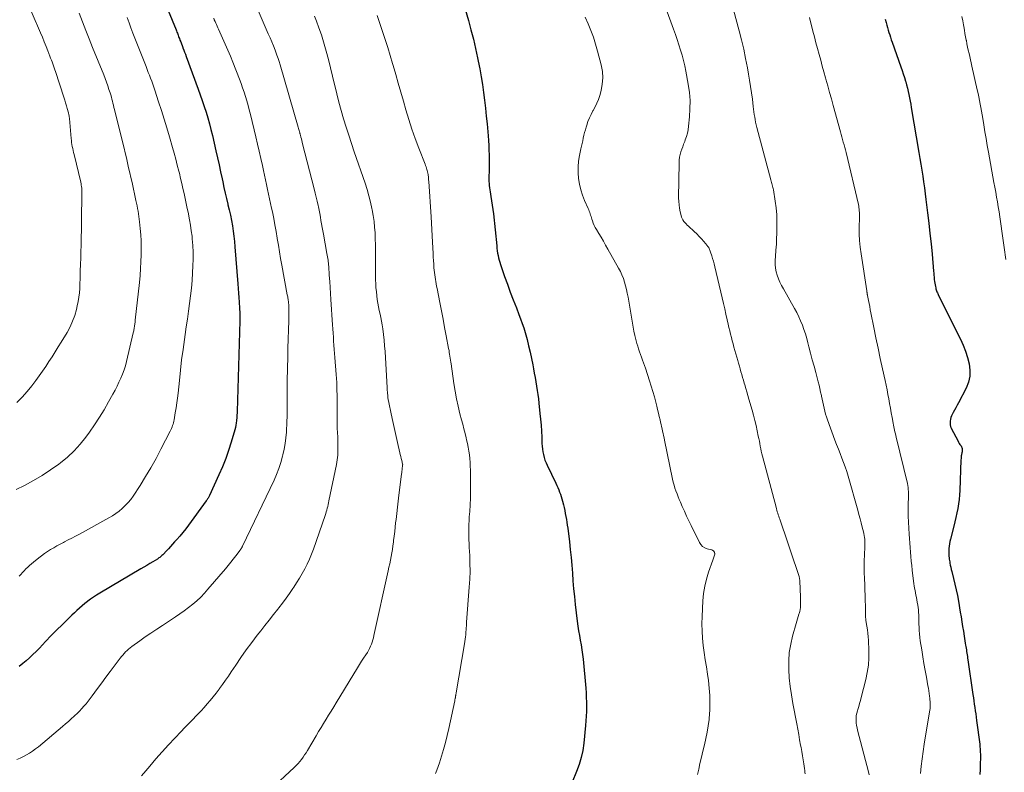
# Model space of a CAD drawing. Units: feet. Extents: x 2015000 to 2020027, y 550000 to 555000.
# Drawn here: x 2016561 to 2016752, y 551500 to 551646 of the extents above; entities that cross this region are included whole.
import ezdxf

# ---------------------------------------------------------------- set-up
doc = ezdxf.new("R2010")
doc.units = ezdxf.units.FT
doc.header["$LTSCALE"] = 100
doc.header["$MEASUREMENT"] = 0
doc.layers.add('CONTOUR INDEX', color=32, linetype='Continuous', lineweight=25)
doc.layers.add('CONTOUR INTERMEDIATE', color=40, linetype='Continuous', lineweight=15)

msp = doc.modelspace()

# ---------------------------------------------------------------- linework, layer by layer
at = {"layer": 'CONTOUR INDEX', "flags": 128}
for points, elevation in [([(2016645.08, 551656.41), (2016648.1, 551645.91), (2016648.59, 551644.11), (2016649.06, 551642.31), (2016649.48, 551640.5), (2016649.87, 551638.68), (2016650, 551638.05), (2016650.3, 551636.53), (2016650.57, 551635.02), (2016650.81, 551633.5), (2016651.02, 551631.97), (2016651.21, 551630.44), (2016651.39, 551628.91), (2016651.55, 551627.38), (2016651.7, 551625.85), (2016651.9, 551623.55), (2016651.97, 551622.62), (2016652.03, 551621.69), (2016652.08, 551620.76), (2016652.11, 551619.83), (2016652.12, 551619.4), (2016652.13, 551618.68), (2016652.14, 551617.96), (2016652.12, 551617.24), (2016652.1, 551616.52), (2016652.07, 551615.87), (2016652.06, 551615.47), (2016652.06, 551615.08), (2016652.08, 551614.68), (2016652.11, 551614.28), (2016652.15, 551613.88), (2016652.19, 551613.48), (2016652.25, 551613.09), (2016652.31, 551612.69), (2016652.46, 551611.79), (2016652.6, 551610.94), (2016652.72, 551610.09), (2016652.83, 551609.23), (2016652.93, 551608.38), (2016653.58, 551602.17), (2016653.63, 551601.71), (2016653.69, 551601.25), (2016653.76, 551600.79), (2016653.84, 551600.34), (2016653.93, 551599.89), (2016654.04, 551599.44), (2016654.17, 551599), (2016654.31, 551598.56), (2016655.12, 551596.26), (2016655.67, 551594.73), (2016656.23, 551593.21), (2016656.81, 551591.69), (2016657.4, 551590.18), (2016657.9, 551588.89), (2016658.23, 551588.02), (2016658.54, 551587.14), (2016658.83, 551586.26), (2016659.09, 551585.36), (2016659.47, 551584.01), (2016659.79, 551582.8), (2016660.09, 551581.58), (2016660.35, 551580.35), (2016660.59, 551579.12), (2016660.74, 551578.31), (2016660.89, 551577.48), (2016661.04, 551576.65), (2016661.18, 551575.81), (2016661.32, 551574.98), (2016661.45, 551574.14), (2016661.58, 551573.31), (2016661.68, 551572.47), (2016661.78, 551571.63), (2016661.98, 551569.67), (2016662.09, 551568.52), (2016662.19, 551567.36), (2016662.26, 551566.21), (2016662.32, 551565.05), (2016662.37, 551563.84), (2016662.4, 551563.29), (2016662.46, 551562.75), (2016662.55, 551562.2), (2016662.66, 551561.66), (2016662.8, 551561.13), (2016662.96, 551560.61), (2016663.16, 551560.1), (2016663.38, 551559.6), (2016665.06, 551556.09), (2016665.26, 551555.67), (2016665.45, 551555.25), (2016665.62, 551554.82), (2016665.79, 551554.4), (2016665.95, 551553.96), (2016666.1, 551553.52), (2016666.23, 551553.08), (2016666.35, 551552.64), (2016666.53, 551551.94), (2016666.67, 551551.38), (2016666.8, 551550.81), (2016666.91, 551550.24), (2016667.02, 551549.67), (2016667.12, 551549.1), (2016667.21, 551548.53), (2016667.3, 551547.95), (2016667.37, 551547.38), (2016667.7, 551544.73), (2016667.88, 551543.22), (2016668.04, 551541.7), (2016668.17, 551540.18), (2016668.29, 551538.66), (2016668.4, 551537.14), (2016668.53, 551535.63), (2016668.68, 551534.11), (2016668.85, 551532.59), (2016669.23, 551529.32), (2016669.35, 551528.39), (2016669.49, 551527.47), (2016669.64, 551526.55), (2016669.82, 551525.63), (2016669.98, 551524.71), (2016670.13, 551523.79), (2016670.25, 551522.86), (2016670.35, 551521.93), (2016670.87, 551516.31), (2016670.94, 551515.4), (2016670.99, 551514.5), (2016671.01, 551513.6), (2016671.02, 551512.7), (2016671, 551511.79), (2016670.96, 551510.89), (2016670.9, 551509.99), (2016670.82, 551509.09), (2016670.48, 551505.63), (2016670.28, 551504.23), (2016670, 551502.85), (2016669.6, 551501.49), (2016669.11, 551500.16), (2016668.26, 551498.1)], 880), ([(2016588.66, 551650.58), (2016591.32, 551644.1), (2016591.41, 551643.9), (2016591.49, 551643.69), (2016591.57, 551643.48), (2016591.65, 551643.28), (2016591.73, 551643.07), (2016591.8, 551642.86), (2016591.88, 551642.65), (2016591.96, 551642.44), (2016592.07, 551642.14), (2016592.21, 551641.78), (2016592.34, 551641.42), (2016592.48, 551641.06), (2016592.62, 551640.7), (2016592.65, 551640.6), (2016592.81, 551640.19), (2016592.96, 551639.79), (2016593.12, 551639.38), (2016593.27, 551638.97), (2016595.62, 551632.59), (2016596.02, 551631.48), (2016596.4, 551630.38), (2016596.77, 551629.27), (2016597.13, 551628.15), (2016597.47, 551627.03), (2016597.79, 551625.9), (2016598.09, 551624.77), (2016598.36, 551623.63), (2016599.05, 551620.65), (2016599.37, 551619.28), (2016599.67, 551617.92), (2016599.97, 551616.55), (2016600.27, 551615.19), (2016600.39, 551614.61), (2016600.62, 551613.53), (2016600.86, 551612.45), (2016601.12, 551611.38), (2016601.37, 551610.3), (2016601.4, 551610.17), (2016601.64, 551609.16), (2016601.86, 551608.14), (2016602.06, 551607.12), (2016602.25, 551606.1), (2016602.41, 551605.07), (2016602.55, 551604.05), (2016602.66, 551603.01), (2016602.75, 551601.98), (2016603.29, 551594.81), (2016603.35, 551593.92), (2016603.42, 551593.03), (2016603.49, 551592.14), (2016603.55, 551591.25), (2016603.64, 551590.07), (2016603.66, 551589.77), (2016603.68, 551589.47), (2016603.69, 551589.17), (2016603.7, 551588.87), (2016603.71, 551588.57), (2016603.71, 551588.27), (2016603.71, 551587.96), (2016603.7, 551587.66), (2016603.16, 551570.03), (2016603.15, 551569.89), (2016603.15, 551569.75), (2016603.15, 551569.61), (2016603.14, 551569.46), (2016603.14, 551569.32), (2016603.14, 551569.18), (2016603.13, 551569.04), (2016603.12, 551568.9), (2016603.06, 551568.26), (2016603.01, 551567.8), (2016602.94, 551567.35), (2016602.84, 551566.9), (2016602.72, 551566.46), (2016602.02, 551564.09), (2016601.51, 551562.48), (2016600.95, 551560.89), (2016600.32, 551559.32), (2016599.65, 551557.77), (2016597.81, 551553.75), (2016597.74, 551553.62), (2016597.67, 551553.48), (2016597.6, 551553.35), (2016597.53, 551553.21), (2016597.45, 551553.08), (2016597.37, 551552.95), (2016597.28, 551552.83), (2016597.19, 551552.7), (2016593.74, 551547.99), (2016593.2, 551547.27), (2016592.63, 551546.56), (2016592.05, 551545.86), (2016591.46, 551545.17), (2016591.04, 551544.71), (2016590.64, 551544.27), (2016590.24, 551543.82), (2016589.83, 551543.39), (2016589.41, 551542.95), (2016588.85, 551542.36), (2016588.72, 551542.22), (2016588.58, 551542.09), (2016588.44, 551541.96), (2016588.3, 551541.83), (2016588.15, 551541.71), (2016588, 551541.6), (2016587.84, 551541.49), (2016587.68, 551541.39), (2016586.82, 551540.88), (2016586.23, 551540.52), (2016585.64, 551540.17), (2016585.05, 551539.81), (2016584.45, 551539.46), (2016576.49, 551534.76), (2016575.89, 551534.39), (2016575.3, 551534.01), (2016574.73, 551533.61), (2016574.16, 551533.2), (2016574.12, 551533.17), (2016573.59, 551532.75), (2016573.06, 551532.32), (2016572.56, 551531.88), (2016572.06, 551531.42), (2016571.57, 551530.96), (2016571.08, 551530.49), (2016570.59, 551530.02), (2016570.11, 551529.55), (2016569.05, 551528.52), (2016568.32, 551527.79), (2016567.6, 551527.07), (2016566.89, 551526.33), (2016566.18, 551525.58), (2016565.99, 551525.38), (2016565.39, 551524.73), (2016564.77, 551524.09), (2016564.15, 551523.46), (2016563.53, 551522.84), (2016562.88, 551522.23), (2016562.22, 551521.64), (2016561.53, 551521.09), (2016560.83, 551520.56)], 900), ([(2016729.05, 551646.21), (2016729.21, 551645.53), (2016729.34, 551645.05), (2016729.47, 551644.57), (2016729.61, 551644.09), (2016729.75, 551643.61), (2016729.91, 551643.14), (2016730.06, 551642.67), (2016730.22, 551642.2), (2016730.39, 551641.73), (2016732.09, 551636.94), (2016732.33, 551636.26), (2016732.55, 551635.57), (2016732.77, 551634.88), (2016732.98, 551634.19), (2016733.02, 551634.03), (2016733.19, 551633.42), (2016733.35, 551632.8), (2016733.5, 551632.18), (2016733.63, 551631.56), (2016733.76, 551630.93), (2016733.88, 551630.31), (2016733.99, 551629.68), (2016734.1, 551629.05), (2016735.58, 551620.32), (2016735.77, 551619.18), (2016735.96, 551618.04), (2016736.13, 551616.9), (2016736.31, 551615.75), (2016736.47, 551614.61), (2016736.64, 551613.47), (2016736.79, 551612.32), (2016736.93, 551611.18), (2016737.26, 551608.59), (2016737.5, 551606.58), (2016737.72, 551604.57), (2016737.93, 551602.56), (2016738.12, 551600.55), (2016738.41, 551597.3), (2016738.45, 551596.91), (2016738.48, 551596.52), (2016738.52, 551596.13), (2016738.56, 551595.75), (2016738.57, 551595.64), (2016738.61, 551595.3), (2016738.65, 551594.97), (2016738.71, 551594.64), (2016738.78, 551594.31), (2016738.84, 551594.05), (2016738.89, 551593.85), (2016738.95, 551593.66), (2016739.01, 551593.47), (2016739.08, 551593.28), (2016739.16, 551593.1), (2016739.24, 551592.92), (2016739.33, 551592.74), (2016739.41, 551592.55), (2016743.64, 551584.06), (2016744.16, 551582.91), (2016744.63, 551581.74), (2016745.02, 551580.53), (2016745.35, 551579.31), (2016745.49, 551578.09), (2016745.47, 551576.89), (2016745.19, 551575.72), (2016744.74, 551574.58), (2016743.24, 551571.72), (2016742.99, 551571.24), (2016742.74, 551570.76), (2016742.48, 551570.29), (2016742.22, 551569.82), (2016742.04, 551569.48), (2016741.89, 551569.17), (2016741.78, 551568.85), (2016741.71, 551568.52), (2016741.67, 551568.18), (2016741.64, 551567.73), (2016741.64, 551567.61), (2016741.64, 551567.49), (2016741.66, 551567.37), (2016741.69, 551567.25), (2016741.72, 551567.14), (2016741.76, 551567.02), (2016741.8, 551566.91), (2016741.85, 551566.8), (2016743.17, 551564.27), (2016743.29, 551564.05), (2016743.41, 551563.84), (2016743.55, 551563.63), (2016743.69, 551563.43), (2016743.76, 551563.35), (2016743.86, 551563.19), (2016743.94, 551563.02), (2016743.98, 551562.84), (2016744, 551562.65), (2016744, 551562.31), (2016744, 551562.29), (2016744, 551562.27), (2016743.99, 551562.25), (2016743.98, 551562.23), (2016743.95, 551562.17), (2016743.94, 551562.15), (2016743.94, 551562.13), (2016743.93, 551562.11), (2016743.93, 551562.09), (2016743.85, 551561.64), (2016743.81, 551561.4), (2016743.78, 551561.15), (2016743.76, 551560.91), (2016743.74, 551560.66), (2016743.52, 551554.73), (2016743.46, 551553.84), (2016743.39, 551552.96), (2016743.27, 551552.08), (2016743.13, 551551.21), (2016742.96, 551550.34), (2016742.78, 551549.47), (2016742.57, 551548.61), (2016742.35, 551547.75), (2016741.69, 551545.27), (2016741.58, 551544.81), (2016741.5, 551544.35), (2016741.44, 551543.88), (2016741.41, 551543.41), (2016741.39, 551543.01), (2016741.39, 551542.74), (2016741.39, 551542.47), (2016741.4, 551542.19), (2016741.42, 551541.92), (2016741.45, 551541.65), (2016741.48, 551541.38), (2016741.52, 551541.11), (2016741.56, 551540.84), (2016741.6, 551540.58), (2016741.68, 551540.18), (2016741.76, 551539.79), (2016741.85, 551539.39), (2016741.95, 551539), (2016742.3, 551537.6), (2016742.57, 551536.5), (2016742.82, 551535.4), (2016743.04, 551534.3), (2016743.24, 551533.19), (2016743.61, 551531.07), (2016743.77, 551530.15), (2016743.92, 551529.23), (2016744.07, 551528.3), (2016744.22, 551527.37), (2016744.37, 551526.39), (2016744.44, 551525.96), (2016744.5, 551525.52), (2016744.57, 551525.08), (2016744.65, 551524.65), (2016744.68, 551524.42), (2016744.74, 551524.1), (2016744.79, 551523.78), (2016744.84, 551523.45), (2016744.89, 551523.13), (2016744.94, 551522.81), (2016744.99, 551522.48), (2016745.04, 551522.16), (2016745.08, 551521.84), (2016746.06, 551515.09), (2016746.15, 551514.47), (2016746.25, 551513.84), (2016746.34, 551513.21), (2016746.43, 551512.58), (2016746.52, 551511.95), (2016746.61, 551511.32), (2016746.69, 551510.69), (2016746.78, 551510.06), (2016747.38, 551505.47), (2016747.43, 551504.97), (2016747.48, 551504.47), (2016747.5, 551503.97), (2016747.51, 551503.47), (2016747.51, 551502.96), (2016747.51, 551502.46), (2016747.5, 551501.95), (2016747.48, 551501.45), (2016747.45, 551500.54), (2016747.43, 551499.58)], 860)]:
    msp.add_lwpolyline(points, dxfattribs=dict(at, elevation=elevation))
at = {"layer": 'CONTOUR INTERMEDIATE', "flags": 128}
for points, elevation in [([(2016561.77, 551651.09), (2016564.98, 551643.54), (2016565.35, 551642.67), (2016565.71, 551641.79), (2016566.06, 551640.91), (2016566.41, 551640.03), (2016566.81, 551639), (2016566.96, 551638.63), (2016567.1, 551638.26), (2016567.24, 551637.89), (2016567.37, 551637.51), (2016567.5, 551637.14), (2016567.64, 551636.77), (2016567.76, 551636.39), (2016567.89, 551636.01), (2016569.52, 551631.05), (2016569.7, 551630.5), (2016569.87, 551629.95), (2016570.03, 551629.4), (2016570.19, 551628.85), (2016570.42, 551628.02), (2016570.45, 551627.88), (2016570.49, 551627.74), (2016570.51, 551627.6), (2016570.54, 551627.46), (2016570.56, 551627.32), (2016570.57, 551627.18), (2016570.59, 551627.03), (2016570.6, 551626.89), (2016570.94, 551623.05), (2016570.98, 551622.65), (2016571.03, 551622.26), (2016571.09, 551621.86), (2016571.16, 551621.47), (2016571.24, 551621.08), (2016571.32, 551620.69), (2016571.41, 551620.3), (2016571.5, 551619.92), (2016572.8, 551614.53), (2016572.86, 551614.25), (2016572.91, 551613.97), (2016572.96, 551613.69), (2016572.99, 551613.4), (2016573.01, 551613.12), (2016573.03, 551612.83), (2016573.04, 551612.55), (2016573.04, 551612.26), (2016572.86, 551601.99), (2016572.85, 551601.37), (2016572.83, 551600.75), (2016572.81, 551600.13), (2016572.79, 551599.51), (2016572.77, 551598.89), (2016572.74, 551598.26), (2016572.72, 551597.64), (2016572.7, 551597.02), (2016572.7, 551596.95), (2016572.68, 551596.29), (2016572.66, 551595.63), (2016572.64, 551594.98), (2016572.62, 551594.32), (2016572.61, 551593.92), (2016572.55, 551593.07), (2016572.46, 551592.22), (2016572.32, 551591.38), (2016572.14, 551590.55), (2016571.97, 551589.85), (2016571.63, 551588.68), (2016571.22, 551587.55), (2016570.72, 551586.46), (2016570.14, 551585.39), (2016569.02, 551583.52), (2016568.44, 551582.57), (2016567.85, 551581.61), (2016567.24, 551580.67), (2016566.63, 551579.73), (2016566.01, 551578.8), (2016565.37, 551577.88), (2016564.72, 551576.97), (2016564.06, 551576.06), (2016563.28, 551575.01), (2016562.37, 551573.89), (2016561.42, 551572.81), (2016560.4, 551571.81)], 912), ([(2016572.5, 551647.34), (2016573.14, 551645.68), (2016573.79, 551644.01), (2016574.44, 551642.36), (2016575.1, 551640.7), (2016577.26, 551635.37), (2016577.53, 551634.67), (2016577.8, 551633.96), (2016578.05, 551633.25), (2016578.29, 551632.53), (2016578.51, 551631.88), (2016578.63, 551631.48), (2016578.75, 551631.08), (2016578.86, 551630.68), (2016578.96, 551630.28), (2016579.06, 551629.87), (2016579.16, 551629.47), (2016579.26, 551629.07), (2016579.36, 551628.66), (2016580.97, 551622.13), (2016581.21, 551621.17), (2016581.44, 551620.22), (2016581.67, 551619.26), (2016581.89, 551618.31), (2016582.11, 551617.35), (2016582.33, 551616.39), (2016582.55, 551615.44), (2016582.76, 551614.48), (2016583.53, 551610.97), (2016583.64, 551610.46), (2016583.75, 551609.95), (2016583.85, 551609.44), (2016583.95, 551608.93), (2016584.04, 551608.42), (2016584.11, 551607.91), (2016584.18, 551607.4), (2016584.24, 551606.88), (2016584.36, 551605.54), (2016584.46, 551604.35), (2016584.52, 551603.16), (2016584.55, 551601.97), (2016584.54, 551600.78), (2016584.54, 551600.47), (2016584.49, 551599.12), (2016584.43, 551597.77), (2016584.32, 551596.43), (2016584.2, 551595.08), (2016583.4, 551587.74), (2016583.38, 551587.54), (2016583.35, 551587.33), (2016583.32, 551587.12), (2016583.29, 551586.91), (2016583.27, 551586.75), (2016583.25, 551586.63), (2016583.23, 551586.5), (2016583.21, 551586.37), (2016583.18, 551586.24), (2016583.16, 551586.1), (2016583.12, 551585.9), (2016583.09, 551585.7), (2016583.04, 551585.5), (2016583, 551585.3), (2016581.69, 551579.76), (2016581.47, 551578.93), (2016581.22, 551578.1), (2016580.92, 551577.29), (2016580.59, 551576.49), (2016580.23, 551575.7), (2016579.85, 551574.92), (2016579.46, 551574.15), (2016579.05, 551573.38), (2016578.21, 551571.88), (2016577.35, 551570.38), (2016576.45, 551568.91), (2016575.5, 551567.47), (2016574.51, 551566.05), (2016573.82, 551565.08), (2016572.71, 551563.69), (2016571.52, 551562.37), (2016570.22, 551561.17), (2016568.84, 551560.05), (2016568.55, 551559.83), (2016566.94, 551558.7), (2016565.29, 551557.63), (2016563.6, 551556.63), (2016561.87, 551555.69), (2016560.26, 551554.86)], 908), ([(2016607.08, 551648.32), (2016609.23, 551643.37), (2016609.56, 551642.58), (2016609.89, 551641.79), (2016610.22, 551641), (2016610.53, 551640.2), (2016610.68, 551639.81), (2016610.91, 551639.2), (2016611.12, 551638.59), (2016611.32, 551637.97), (2016611.51, 551637.35), (2016615.05, 551625.21), (2016615.11, 551624.99), (2016615.17, 551624.78), (2016615.23, 551624.56), (2016615.29, 551624.34), (2016615.34, 551624.15), (2016615.37, 551624.03), (2016615.4, 551623.91), (2016615.43, 551623.79), (2016615.46, 551623.67), (2016615.57, 551623.26), (2016615.65, 551622.94), (2016615.73, 551622.62), (2016615.82, 551622.29), (2016615.9, 551621.97), (2016618.16, 551613.23), (2016618.36, 551612.44), (2016618.55, 551611.64), (2016618.74, 551610.85), (2016618.91, 551610.05), (2016618.97, 551609.78), (2016619.1, 551609.12), (2016619.23, 551608.45), (2016619.35, 551607.78), (2016619.46, 551607.12), (2016619.57, 551606.45), (2016619.69, 551605.78), (2016619.81, 551605.11), (2016619.93, 551604.44), (2016620.62, 551600.68), (2016620.68, 551600.37), (2016620.73, 551600.06), (2016620.78, 551599.75), (2016620.83, 551599.44), (2016620.87, 551599.13), (2016620.9, 551598.82), (2016620.93, 551598.5), (2016620.96, 551598.19), (2016621.07, 551596.47), (2016621.15, 551595.3), (2016621.22, 551594.13), (2016621.3, 551592.96), (2016621.37, 551591.79), (2016621.69, 551586.85), (2016621.74, 551586.06), (2016621.8, 551585.26), (2016621.86, 551584.47), (2016621.92, 551583.68), (2016621.98, 551582.89), (2016622.04, 551582.1), (2016622.11, 551581.31), (2016622.17, 551580.52), (2016622.41, 551577.2), (2016622.47, 551576.42), (2016622.51, 551575.64), (2016622.54, 551574.86), (2016622.56, 551574.08), (2016622.58, 551573.29), (2016622.59, 551572.51), (2016622.59, 551571.73), (2016622.59, 551570.95), (2016622.58, 551567.8), (2016622.58, 551567.38), (2016622.59, 551566.97), (2016622.62, 551566.55), (2016622.65, 551566.14), (2016622.68, 551565.72), (2016622.71, 551565.3), (2016622.73, 551564.89), (2016622.74, 551564.47), (2016622.76, 551563.43), (2016622.75, 551562.49), (2016622.7, 551561.56), (2016622.59, 551560.64), (2016622.44, 551559.72), (2016621.01, 551552.66), (2016620.94, 551552.3), (2016620.86, 551551.95), (2016620.77, 551551.6), (2016620.68, 551551.25), (2016620.59, 551550.9), (2016620.49, 551550.55), (2016620.38, 551550.21), (2016620.26, 551549.87), (2016617.98, 551543.29), (2016617.61, 551542.32), (2016617.22, 551541.36), (2016616.78, 551540.41), (2016616.31, 551539.48), (2016615.81, 551538.57), (2016615.28, 551537.67), (2016614.73, 551536.78), (2016614.17, 551535.91), (2016614.02, 551535.69), (2016613.36, 551534.73), (2016612.68, 551533.77), (2016611.98, 551532.83), (2016611.26, 551531.91), (2016611.06, 551531.65), (2016610.23, 551530.6), (2016609.4, 551529.55), (2016608.58, 551528.5), (2016607.75, 551527.45), (2016607.09, 551526.61), (2016606, 551525.2), (2016604.94, 551523.76), (2016603.91, 551522.3), (2016602.91, 551520.82), (2016602.04, 551519.5), (2016601.49, 551518.68), (2016600.93, 551517.86), (2016600.35, 551517.05), (2016599.76, 551516.24), (2016599.67, 551516.11), (2016599.12, 551515.38), (2016598.55, 551514.67), (2016597.97, 551513.96), (2016597.38, 551513.27), (2016596.78, 551512.59), (2016596.16, 551511.92), (2016595.53, 551511.26), (2016594.9, 551510.61), (2016594.88, 551510.59), (2016594.22, 551509.93), (2016593.58, 551509.27), (2016592.93, 551508.61), (2016592.29, 551507.94), (2016591.06, 551506.65), (2016589.82, 551505.32), (2016588.6, 551503.97), (2016587.41, 551502.6), (2016586.24, 551501.2), (2016585.46, 551500.25), (2016584.63, 551499.3)], 892), ([(2016686.42, 551648.34), (2016687.93, 551644.23), (2016688.28, 551643.23), (2016688.64, 551642.23), (2016688.97, 551641.22), (2016689.31, 551640.21), (2016689.61, 551639.2), (2016689.89, 551638.17), (2016690.12, 551637.14), (2016690.33, 551636.1), (2016690.79, 551633.55), (2016691, 551631.98), (2016691.13, 551630.4), (2016691.12, 551628.81), (2016691.03, 551627.22), (2016690.85, 551625.42), (2016690.75, 551624.74), (2016690.62, 551624.06), (2016690.43, 551623.4), (2016690.2, 551622.74), (2016690.09, 551622.45), (2016689.89, 551621.95), (2016689.71, 551621.44), (2016689.53, 551620.93), (2016689.36, 551620.42), (2016689.22, 551619.91), (2016689.11, 551619.38), (2016689.05, 551618.85), (2016689.01, 551618.32), (2016688.92, 551611.52), (2016688.94, 551610.83), (2016688.99, 551610.15), (2016689.09, 551609.48), (2016689.22, 551608.8), (2016689.39, 551608.09), (2016689.49, 551607.79), (2016689.6, 551607.5), (2016689.76, 551607.22), (2016689.94, 551606.95), (2016690.14, 551606.7), (2016690.35, 551606.46), (2016690.58, 551606.23), (2016690.81, 551606.01), (2016691.95, 551604.96), (2016692.44, 551604.5), (2016692.91, 551604.03), (2016693.37, 551603.54), (2016693.81, 551603.04), (2016694.43, 551602.29), (2016694.55, 551602.15), (2016694.66, 551602), (2016694.75, 551601.84), (2016694.84, 551601.68), (2016694.92, 551601.51), (2016694.99, 551601.34), (2016695.06, 551601.17), (2016695.12, 551600.99), (2016695.35, 551600.28), (2016695.52, 551599.75), (2016695.68, 551599.21), (2016695.82, 551598.67), (2016695.95, 551598.13), (2016697.36, 551592.09), (2016697.61, 551591.03), (2016697.86, 551589.96), (2016698.1, 551588.9), (2016698.34, 551587.83), (2016698.54, 551586.99), (2016698.69, 551586.35), (2016698.84, 551585.7), (2016698.99, 551585.06), (2016699.15, 551584.42), (2016699.31, 551583.78), (2016699.48, 551583.14), (2016699.65, 551582.5), (2016699.83, 551581.87), (2016700.39, 551579.94), (2016700.55, 551579.39), (2016700.71, 551578.84), (2016700.87, 551578.29), (2016701.02, 551577.75), (2016701.18, 551577.2), (2016701.34, 551576.65), (2016701.49, 551576.1), (2016701.65, 551575.55), (2016701.74, 551575.24), (2016701.94, 551574.53), (2016702.14, 551573.83), (2016702.35, 551573.12), (2016702.56, 551572.42), (2016703.2, 551570.27), (2016703.48, 551569.29), (2016703.74, 551568.29), (2016703.97, 551567.3), (2016704.19, 551566.29), (2016704.39, 551565.26), (2016704.49, 551564.77), (2016704.59, 551564.28), (2016704.68, 551563.79), (2016704.77, 551563.3), (2016704.86, 551562.81), (2016704.96, 551562.32), (2016705.08, 551561.84), (2016705.2, 551561.36), (2016707.83, 551551.45), (2016707.91, 551551.16), (2016707.99, 551550.86), (2016708.08, 551550.57), (2016708.17, 551550.28), (2016708.26, 551549.99), (2016708.36, 551549.71), (2016708.46, 551549.42), (2016708.56, 551549.13), (2016709.16, 551547.41), (2016709.55, 551546.27), (2016709.95, 551545.12), (2016710.34, 551543.97), (2016710.72, 551542.82), (2016712.27, 551538.17), (2016712.31, 551538.03), (2016712.35, 551537.9), (2016712.38, 551537.77), (2016712.4, 551537.64), (2016712.42, 551537.5), (2016712.44, 551537.36), (2016712.45, 551537.23), (2016712.46, 551537.09), (2016712.58, 551534.07), (2016712.6, 551533.66), (2016712.6, 551533.24), (2016712.6, 551532.83), (2016712.6, 551532.42), (2016712.57, 551532.01), (2016712.52, 551531.6), (2016712.44, 551531.2), (2016712.33, 551530.81), (2016712.29, 551530.69), (2016712.16, 551530.24), (2016712.02, 551529.78), (2016711.88, 551529.33), (2016711.75, 551528.88), (2016711.05, 551526.45), (2016710.68, 551524.85), (2016710.41, 551523.23), (2016710.3, 551521.6), (2016710.3, 551519.95), (2016710.41, 551518.3), (2016710.58, 551516.65), (2016710.81, 551515.01), (2016711.09, 551513.38), (2016711.86, 551509.38), (2016712.05, 551508.36), (2016712.24, 551507.33), (2016712.42, 551506.3), (2016712.6, 551505.27), (2016712.68, 551504.79), (2016712.81, 551504), (2016712.94, 551503.21), (2016713.08, 551502.42), (2016713.21, 551501.63), (2016713.37, 551500.7), (2016713.42, 551500.37), (2016713.45, 551500.04), (2016713.46, 551499.71)], 872), ([(2016699.56, 551648.01), (2016700.66, 551643.95), (2016701.12, 551642.16), (2016701.55, 551640.37), (2016701.93, 551638.56), (2016702.28, 551636.75), (2016702.5, 551635.55), (2016702.7, 551634.33), (2016702.9, 551633.11), (2016703.07, 551631.89), (2016703.23, 551630.66), (2016703.41, 551629.23), (2016703.47, 551628.72), (2016703.54, 551628.21), (2016703.61, 551627.7), (2016703.69, 551627.2), (2016703.77, 551626.69), (2016703.87, 551626.19), (2016703.98, 551625.69), (2016704.11, 551625.19), (2016706.82, 551615.01), (2016706.89, 551614.76), (2016706.95, 551614.52), (2016707.02, 551614.28), (2016707.1, 551614.04), (2016707.16, 551613.8), (2016707.22, 551613.55), (2016707.28, 551613.31), (2016707.32, 551613.06), (2016707.67, 551610.89), (2016707.84, 551609.55), (2016707.97, 551608.22), (2016708.01, 551606.87), (2016708, 551605.52), (2016707.91, 551602.69), (2016707.9, 551602.51), (2016707.89, 551602.32), (2016707.87, 551602.13), (2016707.85, 551601.95), (2016707.83, 551601.76), (2016707.81, 551601.57), (2016707.8, 551601.39), (2016707.78, 551601.2), (2016707.67, 551599.3), (2016707.68, 551598.58), (2016707.73, 551597.87), (2016707.87, 551597.17), (2016708.06, 551596.48), (2016708.32, 551595.8), (2016708.6, 551595.13), (2016708.91, 551594.48), (2016709.25, 551593.84), (2016711.41, 551590.03), (2016711.84, 551589.24), (2016712.24, 551588.44), (2016712.6, 551587.62), (2016712.94, 551586.78), (2016713.24, 551585.94), (2016713.53, 551585.08), (2016713.79, 551584.22), (2016714.03, 551583.35), (2016714.22, 551582.6), (2016714.55, 551581.35), (2016714.88, 551580.09), (2016715.21, 551578.84), (2016715.54, 551577.6), (2016716.02, 551575.78), (2016716.18, 551575.12), (2016716.34, 551574.47), (2016716.49, 551573.81), (2016716.63, 551573.15), (2016716.67, 551572.99), (2016716.79, 551572.41), (2016716.91, 551571.83), (2016717.04, 551571.26), (2016717.17, 551570.68), (2016717.31, 551570.1), (2016717.46, 551569.53), (2016717.64, 551568.97), (2016717.83, 551568.41), (2016719.28, 551564.47), (2016719.6, 551563.6), (2016719.93, 551562.73), (2016720.27, 551561.86), (2016720.62, 551561), (2016720.95, 551560.14), (2016721.27, 551559.27), (2016721.56, 551558.38), (2016721.83, 551557.5), (2016723.72, 551550.85), (2016723.94, 551550.04), (2016724.17, 551549.22), (2016724.38, 551548.41), (2016724.59, 551547.6), (2016724.81, 551546.69), (2016724.9, 551546.32), (2016724.96, 551545.96), (2016725.01, 551545.59), (2016725.05, 551545.22), (2016725.07, 551544.85), (2016725.08, 551544.48), (2016725.08, 551544.1), (2016725.07, 551543.73), (2016725, 551542.19), (2016724.97, 551541.04), (2016724.96, 551539.9), (2016724.97, 551538.75), (2016725.01, 551537.61), (2016725.06, 551536.39), (2016725.1, 551535.37), (2016725.14, 551534.35), (2016725.16, 551533.32), (2016725.18, 551532.3), (2016725.2, 551530.51), (2016725.21, 551530.38), (2016725.21, 551530.25), (2016725.22, 551530.11), (2016725.22, 551529.98), (2016725.24, 551529.85), (2016725.25, 551529.72), (2016725.27, 551529.59), (2016725.29, 551529.46), (2016725.49, 551528.36), (2016725.6, 551527.68), (2016725.69, 551527), (2016725.75, 551526.31), (2016725.79, 551525.62), (2016725.86, 551523.6), (2016725.85, 551522.19), (2016725.76, 551520.78), (2016725.56, 551519.39), (2016725.27, 551518.01), (2016724.39, 551514.54), (2016724.23, 551513.95), (2016724.07, 551513.36), (2016723.89, 551512.77), (2016723.71, 551512.19), (2016723.63, 551511.94), (2016723.5, 551511.48), (2016723.42, 551511.01), (2016723.38, 551510.53), (2016723.37, 551510.05), (2016723.41, 551509.57), (2016723.47, 551509.09), (2016723.56, 551508.61), (2016723.67, 551508.14), (2016725.77, 551500.08), (2016725.92, 551499.5)], 868), ([(2016598.62, 551646.36), (2016598.74, 551646.06), (2016598.88, 551645.75), (2016599.01, 551645.45), (2016599.15, 551645.15), (2016599.28, 551644.84), (2016599.42, 551644.54), (2016599.56, 551644.24), (2016600.36, 551642.53), (2016600.88, 551641.37), (2016601.39, 551640.2), (2016601.88, 551639.02), (2016602.35, 551637.84), (2016603.63, 551634.57), (2016603.94, 551633.73), (2016604.24, 551632.89), (2016604.53, 551632.04), (2016604.8, 551631.18), (2016605.05, 551630.32), (2016605.29, 551629.46), (2016605.52, 551628.59), (2016605.74, 551627.72), (2016606.8, 551623.33), (2016607.13, 551621.94), (2016607.45, 551620.55), (2016607.76, 551619.16), (2016608.07, 551617.77), (2016608.27, 551616.8), (2016608.47, 551615.89), (2016608.67, 551614.98), (2016608.88, 551614.07), (2016609.08, 551613.16), (2016609.29, 551612.25), (2016609.49, 551611.34), (2016609.68, 551610.43), (2016609.87, 551609.51), (2016610.02, 551608.79), (2016610.27, 551607.52), (2016610.52, 551606.24), (2016610.74, 551604.96), (2016610.96, 551603.68), (2016610.96, 551603.64), (2016611.18, 551602.34), (2016611.39, 551601.04), (2016611.62, 551599.74), (2016611.86, 551598.45), (2016612.92, 551592.69), (2016612.96, 551592.48), (2016612.99, 551592.27), (2016613.03, 551592.06), (2016613.07, 551591.84), (2016613.11, 551591.63), (2016613.14, 551591.42), (2016613.16, 551591.21), (2016613.18, 551590.99), (2016613.19, 551590.88), (2016613.2, 551590.6), (2016613.22, 551590.33), (2016613.22, 551590.06), (2016613.23, 551589.79), (2016613.22, 551589.42), (2016613.22, 551588.97), (2016613.21, 551588.52), (2016613.21, 551588.06), (2016613.19, 551587.61), (2016613.05, 551582.34), (2016613.02, 551581.21), (2016612.99, 551580.09), (2016612.96, 551578.96), (2016612.93, 551577.83), (2016612.93, 551577.73), (2016612.91, 551576.65), (2016612.9, 551575.57), (2016612.89, 551574.49), (2016612.88, 551573.42), (2016612.88, 551572.79), (2016612.88, 551572.02), (2016612.88, 551571.26), (2016612.88, 551570.49), (2016612.87, 551569.73), (2016612.86, 551568.96), (2016612.84, 551568.2), (2016612.81, 551567.43), (2016612.77, 551566.67), (2016612.73, 551565.99), (2016612.64, 551564.89), (2016612.51, 551563.8), (2016612.31, 551562.71), (2016612.08, 551561.63), (2016612.01, 551561.36), (2016611.68, 551560.16), (2016611.3, 551558.97), (2016610.85, 551557.82), (2016610.34, 551556.68), (2016604.23, 551543.92), (2016604.18, 551543.82), (2016604.13, 551543.72), (2016604.07, 551543.62), (2016604.01, 551543.52), (2016603.95, 551543.42), (2016603.89, 551543.33), (2016603.82, 551543.23), (2016603.75, 551543.14), (2016602.92, 551542.03), (2016602.43, 551541.4), (2016601.93, 551540.76), (2016601.42, 551540.14), (2016600.9, 551539.52), (2016597.51, 551535.54), (2016596.82, 551534.77), (2016596.1, 551534.02), (2016595.34, 551533.31), (2016594.56, 551532.63), (2016593.75, 551531.98), (2016592.92, 551531.35), (2016592.07, 551530.74), (2016591.21, 551530.16), (2016588.68, 551528.52), (2016587.56, 551527.78), (2016586.44, 551527.03), (2016585.34, 551526.27), (2016584.25, 551525.49), (2016582.72, 551524.4), (2016582.4, 551524.15), (2016582.09, 551523.9), (2016581.79, 551523.63), (2016581.5, 551523.35), (2016581.22, 551523.06), (2016580.95, 551522.76), (2016580.7, 551522.45), (2016580.45, 551522.14), (2016579.31, 551520.62), (2016578.5, 551519.54), (2016577.69, 551518.45), (2016576.88, 551517.37), (2016576.08, 551516.28), (2016575, 551514.81), (2016574.62, 551514.3), (2016574.23, 551513.8), (2016573.83, 551513.31), (2016573.43, 551512.83), (2016573.01, 551512.35), (2016572.58, 551511.89), (2016572.13, 551511.44), (2016571.67, 551511.01), (2016571.51, 551510.86), (2016570.97, 551510.36), (2016570.42, 551509.86), (2016569.86, 551509.38), (2016569.29, 551508.9), (2016564.57, 551504.95), (2016564.02, 551504.52), (2016563.46, 551504.1), (2016562.88, 551503.73), (2016562.28, 551503.37), (2016561.66, 551503.05), (2016561.03, 551502.75), (2016560.38, 551502.48)], 896), ([(2016581.81, 551646.49), (2016582.18, 551645.49), (2016582.56, 551644.5), (2016582.95, 551643.51), (2016585.48, 551637.02), (2016585.7, 551636.45), (2016585.92, 551635.87), (2016586.15, 551635.3), (2016586.36, 551634.72), (2016586.58, 551634.15), (2016586.79, 551633.57), (2016586.99, 551632.99), (2016587.18, 551632.4), (2016587.91, 551630.18), (2016588.46, 551628.49), (2016588.99, 551626.79), (2016589.51, 551625.08), (2016590.02, 551623.37), (2016590.61, 551621.31), (2016590.94, 551620.16), (2016591.25, 551619.01), (2016591.55, 551617.86), (2016591.84, 551616.7), (2016591.95, 551616.27), (2016592.18, 551615.29), (2016592.41, 551614.32), (2016592.63, 551613.35), (2016592.86, 551612.38), (2016593.07, 551611.4), (2016593.29, 551610.43), (2016593.5, 551609.46), (2016593.71, 551608.48), (2016593.75, 551608.31), (2016593.95, 551607.25), (2016594.14, 551606.18), (2016594.28, 551605.11), (2016594.41, 551604.04), (2016594.46, 551603.57), (2016594.56, 551602.25), (2016594.62, 551600.94), (2016594.62, 551599.62), (2016594.59, 551598.31), (2016594.52, 551596.98), (2016594.43, 551595.47), (2016594.31, 551593.97), (2016594.14, 551592.47), (2016593.95, 551590.97), (2016593.74, 551589.48), (2016593.52, 551587.99), (2016593.3, 551586.49), (2016593.09, 551585), (2016592.94, 551584.02), (2016592.67, 551582.04), (2016592.4, 551580.05), (2016592.17, 551578.07), (2016591.95, 551576.08), (2016591.7, 551573.61), (2016591.59, 551572.65), (2016591.47, 551571.69), (2016591.32, 551570.73), (2016591.17, 551569.77), (2016590.94, 551568.43), (2016590.88, 551568.15), (2016590.81, 551567.86), (2016590.73, 551567.58), (2016590.64, 551567.31), (2016590.54, 551567.03), (2016590.43, 551566.76), (2016590.31, 551566.5), (2016590.19, 551566.24), (2016588.38, 551562.69), (2016587.43, 551560.9), (2016586.44, 551559.13), (2016585.4, 551557.39), (2016584.32, 551555.67), (2016582.98, 551553.62), (2016582.51, 551552.97), (2016582.01, 551552.34), (2016581.46, 551551.76), (2016580.88, 551551.21), (2016580.26, 551550.7), (2016579.62, 551550.22), (2016578.95, 551549.78), (2016578.26, 551549.38), (2016572.53, 551546.24), (2016571.81, 551545.85), (2016571.09, 551545.47), (2016570.36, 551545.09), (2016569.63, 551544.71), (2016569.43, 551544.61), (2016568.8, 551544.28), (2016568.18, 551543.95), (2016567.57, 551543.6), (2016566.96, 551543.23), (2016566.36, 551542.85), (2016565.77, 551542.46), (2016565.2, 551542.04), (2016564.65, 551541.61), (2016563.6, 551540.76), (2016563.23, 551540.45), (2016562.86, 551540.13), (2016562.51, 551539.8), (2016562.17, 551539.46), (2016561.83, 551539.11), (2016561.5, 551538.76), (2016561.17, 551538.41), (2016560.84, 551538.05)], 904), ([(2016618.18, 551646.77), (2016618.56, 551645.84), (2016619.06, 551644.51), (2016619.53, 551643.17), (2016619.96, 551641.81), (2016620.35, 551640.44), (2016620.48, 551639.98), (2016620.9, 551638.38), (2016621.31, 551636.77), (2016621.7, 551635.15), (2016622.08, 551633.53), (2016622.12, 551633.35), (2016622.51, 551631.72), (2016622.92, 551630.09), (2016623.37, 551628.47), (2016623.84, 551626.86), (2016624.34, 551625.25), (2016624.85, 551623.65), (2016625.38, 551622.05), (2016625.92, 551620.46), (2016628.02, 551614.34), (2016628.41, 551613.13), (2016628.76, 551611.92), (2016629.07, 551610.69), (2016629.35, 551609.45), (2016629.4, 551609.19), (2016629.6, 551608.07), (2016629.76, 551606.95), (2016629.88, 551605.82), (2016629.96, 551604.69), (2016630.01, 551603.55), (2016630.05, 551602.41), (2016630.07, 551601.27), (2016630.07, 551600.13), (2016630.06, 551596.39), (2016630.06, 551595.62), (2016630.09, 551594.84), (2016630.14, 551594.07), (2016630.21, 551593.3), (2016630.3, 551592.46), (2016630.39, 551591.76), (2016630.5, 551591.05), (2016630.63, 551590.35), (2016630.78, 551589.66), (2016630.94, 551588.96), (2016631.08, 551588.27), (2016631.21, 551587.57), (2016631.32, 551586.86), (2016631.44, 551586.09), (2016631.59, 551585), (2016631.72, 551583.9), (2016631.82, 551582.8), (2016631.9, 551581.7), (2016632.31, 551574.64), (2016632.33, 551574.39), (2016632.34, 551574.13), (2016632.36, 551573.87), (2016632.38, 551573.61), (2016632.41, 551573.14), (2016632.41, 551573.12), (2016632.41, 551573.1), (2016632.41, 551573.08), (2016632.41, 551573.06), (2016632.42, 551572.94), (2016632.42, 551572.86), (2016632.43, 551572.77), (2016632.44, 551572.75), (2016632.44, 551572.73), (2016632.44, 551572.72), (2016632.44, 551572.7), (2016633.31, 551568.65), (2016633.43, 551568.07), (2016633.55, 551567.5), (2016633.67, 551566.92), (2016633.8, 551566.34), (2016633.92, 551565.76), (2016634.04, 551565.18), (2016634.17, 551564.61), (2016634.3, 551564.03), (2016634.77, 551562.04), (2016634.86, 551561.67), (2016634.95, 551561.29), (2016635.04, 551560.92), (2016635.13, 551560.54), (2016635.32, 551559.79), (2016635.33, 551559.72), (2016635.32, 551559.6), (2016635.32, 551559.58), (2016635.32, 551559.56), (2016635.32, 551559.53), (2016635.32, 551559.51), (2016635.25, 551559), (2016635.21, 551558.73), (2016635.18, 551558.45), (2016635.14, 551558.18), (2016635.11, 551557.9), (2016634.59, 551553.8), (2016634.44, 551552.62), (2016634.3, 551551.44), (2016634.16, 551550.26), (2016634.03, 551549.08), (2016633.96, 551548.44), (2016633.87, 551547.57), (2016633.77, 551546.71), (2016633.67, 551545.85), (2016633.57, 551544.99), (2016633.53, 551544.67), (2016633.44, 551543.97), (2016633.33, 551543.27), (2016633.21, 551542.58), (2016633.08, 551541.88), (2016632.94, 551541.19), (2016632.8, 551540.49), (2016632.65, 551539.8), (2016632.5, 551539.11), (2016629.75, 551526.54), (2016629.65, 551526.11), (2016629.53, 551525.68), (2016629.4, 551525.27), (2016629.25, 551524.85), (2016629.08, 551524.45), (2016628.89, 551524.05), (2016628.68, 551523.66), (2016628.46, 551523.28), (2016628.14, 551522.79), (2016627.74, 551522.16), (2016627.35, 551521.54), (2016626.97, 551520.91), (2016626.58, 551520.28), (2016622.43, 551513.46), (2016621.94, 551512.67), (2016621.45, 551511.87), (2016620.95, 551511.07), (2016620.46, 551510.28), (2016619.96, 551509.49), (2016619.47, 551508.69), (2016618.99, 551507.89), (2016618.51, 551507.09), (2016616.84, 551504.25), (2016616.57, 551503.8), (2016616.28, 551503.36), (2016615.99, 551502.92), (2016615.68, 551502.49), (2016615.36, 551502.07), (2016615.02, 551501.67), (2016614.66, 551501.29), (2016614.28, 551500.92), (2016609.67, 551496.68)], 888), ([(2016630.39, 551646.88), (2016630.91, 551645.33), (2016631.42, 551643.79), (2016631.94, 551642.24), (2016632.43, 551640.69), (2016632.91, 551639.13), (2016633.37, 551637.57), (2016633.47, 551637.22), (2016633.97, 551635.48), (2016634.47, 551633.74), (2016634.97, 551632), (2016635.47, 551630.25), (2016635.95, 551628.57), (2016636.51, 551626.7), (2016637.11, 551624.84), (2016637.76, 551623), (2016638.45, 551621.17), (2016639.68, 551618.02), (2016639.78, 551617.77), (2016639.87, 551617.53), (2016639.95, 551617.29), (2016640.03, 551617.04), (2016640.1, 551616.79), (2016640.17, 551616.54), (2016640.22, 551616.29), (2016640.26, 551616.03), (2016640.27, 551615.93), (2016640.31, 551615.62), (2016640.34, 551615.31), (2016640.37, 551615), (2016640.4, 551614.68), (2016640.84, 551607.85), (2016640.91, 551606.62), (2016640.99, 551605.39), (2016641.05, 551604.16), (2016641.11, 551602.93), (2016641.22, 551600.7), (2016641.25, 551600.01), (2016641.3, 551599.32), (2016641.35, 551598.63), (2016641.4, 551597.94), (2016641.45, 551597.44), (2016641.49, 551597), (2016641.54, 551596.56), (2016641.61, 551596.12), (2016641.68, 551595.68), (2016641.75, 551595.24), (2016641.83, 551594.8), (2016641.91, 551594.36), (2016642, 551593.93), (2016642.53, 551591.22), (2016642.84, 551589.6), (2016643.16, 551587.99), (2016643.47, 551586.37), (2016643.78, 551584.75), (2016644.25, 551582.26), (2016644.32, 551581.89), (2016644.38, 551581.51), (2016644.44, 551581.14), (2016644.5, 551580.76), (2016644.55, 551580.39), (2016644.6, 551580.01), (2016644.66, 551579.64), (2016644.71, 551579.26), (2016645.25, 551575.5), (2016645.49, 551574.01), (2016645.76, 551572.52), (2016646.09, 551571.05), (2016646.45, 551569.59), (2016646.75, 551568.44), (2016646.98, 551567.55), (2016647.22, 551566.67), (2016647.44, 551565.78), (2016647.67, 551564.89), (2016647.75, 551564.54), (2016647.92, 551563.82), (2016648.07, 551563.1), (2016648.19, 551562.36), (2016648.29, 551561.63), (2016648.36, 551560.89), (2016648.42, 551560.15), (2016648.46, 551559.41), (2016648.48, 551558.67), (2016648.51, 551555.74), (2016648.5, 551554.47), (2016648.48, 551553.2), (2016648.42, 551551.92), (2016648.34, 551550.65), (2016648.26, 551549.59), (2016648.22, 551548.85), (2016648.18, 551548.11), (2016648.17, 551547.37), (2016648.17, 551546.63), (2016648.18, 551545.89), (2016648.19, 551545.15), (2016648.22, 551544.4), (2016648.25, 551543.66), (2016648.34, 551542.08), (2016648.39, 551540.55), (2016648.4, 551539.01), (2016648.35, 551537.48), (2016648.26, 551535.95), (2016647.75, 551529.15), (2016647.73, 551528.89), (2016647.71, 551528.63), (2016647.69, 551528.38), (2016647.67, 551528.12), (2016647.66, 551527.86), (2016647.64, 551527.61), (2016647.62, 551527.35), (2016647.6, 551527.09), (2016647.57, 551526.71), (2016647.52, 551526.26), (2016647.47, 551525.81), (2016647.41, 551525.37), (2016647.34, 551524.92), (2016645.72, 551515.43), (2016645.69, 551515.29), (2016645.67, 551515.15), (2016645.64, 551515.02), (2016645.62, 551514.88), (2016645.61, 551514.85), (2016645.59, 551514.72), (2016645.57, 551514.6), (2016645.55, 551514.48), (2016645.52, 551514.36), (2016645.5, 551514.24), (2016645.48, 551514.12), (2016645.45, 551513.99), (2016645.43, 551513.87), (2016644.29, 551508.52), (2016643.98, 551507.15), (2016643.64, 551505.79), (2016643.26, 551504.44), (2016642.86, 551503.1), (2016642.45, 551501.81), (2016642.21, 551501.12), (2016641.97, 551500.43), (2016641.7, 551499.75)], 884), ([(2016670.79, 551646.56), (2016671.35, 551645.28), (2016671.88, 551643.98), (2016672.36, 551642.67), (2016672.79, 551641.34), (2016673.18, 551639.99), (2016673.88, 551637.31), (2016674.1, 551636.06), (2016674.19, 551634.82), (2016674.09, 551633.57), (2016673.85, 551632.32), (2016673.58, 551631.38), (2016673.34, 551630.62), (2016673.05, 551629.88), (2016672.71, 551629.16), (2016672.33, 551628.46), (2016672.28, 551628.38), (2016671.92, 551627.72), (2016671.59, 551627.04), (2016671.31, 551626.34), (2016671.07, 551625.63), (2016670.95, 551625.22), (2016670.8, 551624.7), (2016670.66, 551624.18), (2016670.53, 551623.65), (2016670.4, 551623.12), (2016670.29, 551622.59), (2016670.17, 551622.06), (2016670.05, 551621.53), (2016669.94, 551621), (2016669.67, 551619.72), (2016669.49, 551618.62), (2016669.38, 551617.51), (2016669.39, 551616.39), (2016669.47, 551615.28), (2016669.66, 551614.17), (2016669.91, 551613.08), (2016670.25, 551612.02), (2016670.66, 551610.98), (2016671.36, 551609.41), (2016671.46, 551609.16), (2016671.56, 551608.92), (2016671.65, 551608.67), (2016671.74, 551608.41), (2016671.82, 551608.16), (2016671.9, 551607.91), (2016671.99, 551607.65), (2016672.07, 551607.4), (2016672.18, 551607.03), (2016672.34, 551606.59), (2016672.51, 551606.17), (2016672.72, 551605.76), (2016672.94, 551605.35), (2016673.39, 551604.62), (2016673.84, 551603.85), (2016674.3, 551603.08), (2016674.74, 551602.31), (2016675.19, 551601.54), (2016677.26, 551597.88), (2016677.6, 551597.22), (2016677.91, 551596.54), (2016678.18, 551595.85), (2016678.42, 551595.15), (2016678.62, 551594.43), (2016678.8, 551593.71), (2016678.95, 551592.98), (2016679.09, 551592.25), (2016680.06, 551586.43), (2016680.22, 551585.62), (2016680.39, 551584.81), (2016680.59, 551584.01), (2016680.81, 551583.21), (2016680.96, 551582.72), (2016681.13, 551582.18), (2016681.31, 551581.63), (2016681.5, 551581.1), (2016681.7, 551580.56), (2016681.9, 551580.03), (2016682.1, 551579.5), (2016682.29, 551578.96), (2016682.47, 551578.42), (2016683.27, 551575.96), (2016683.6, 551574.93), (2016683.91, 551573.9), (2016684.2, 551572.87), (2016684.47, 551571.82), (2016684.67, 551571.05), (2016684.83, 551570.39), (2016685, 551569.73), (2016685.16, 551569.07), (2016685.31, 551568.41), (2016685.42, 551567.95), (2016685.52, 551567.52), (2016685.62, 551567.09), (2016685.71, 551566.65), (2016685.81, 551566.22), (2016685.91, 551565.78), (2016686, 551565.35), (2016686.09, 551564.91), (2016686.19, 551564.48), (2016687.75, 551556.88), (2016687.88, 551556.31), (2016688.03, 551555.74), (2016688.2, 551555.17), (2016688.39, 551554.61), (2016688.6, 551554.06), (2016688.81, 551553.5), (2016689.03, 551552.96), (2016689.27, 551552.41), (2016689.62, 551551.62), (2016690.04, 551550.68), (2016690.47, 551549.74), (2016690.91, 551548.81), (2016691.35, 551547.89), (2016692.94, 551544.62), (2016693.23, 551544.19), (2016693.57, 551543.84), (2016693.99, 551543.58), (2016694.46, 551543.4), (2016695.28, 551543.2), (2016695.39, 551543.17), (2016695.49, 551543.12), (2016695.58, 551543.05), (2016695.67, 551542.97), (2016695.81, 551542.82), (2016695.86, 551542.72), (2016695.91, 551542.55), (2016695.92, 551542.53), (2016695.92, 551542.52), (2016695.92, 551542.5), (2016695.93, 551542.48), (2016695.93, 551542.41), (2016695.93, 551542.4), (2016695.93, 551542.38), (2016695.93, 551542.36), (2016695.92, 551542.35), (2016695.81, 551541.98), (2016695.74, 551541.77), (2016695.68, 551541.57), (2016695.61, 551541.37), (2016695.54, 551541.17), (2016694.73, 551538.87), (2016694.32, 551537.51), (2016693.99, 551536.13), (2016693.77, 551534.72), (2016693.64, 551533.31), (2016693.47, 551530.21), (2016693.44, 551528.81), (2016693.46, 551527.41), (2016693.55, 551526.01), (2016693.7, 551524.62), (2016693.9, 551523.22), (2016694.09, 551521.83), (2016694.3, 551520.44), (2016694.5, 551519.05), (2016694.69, 551517.8), (2016694.87, 551516.34), (2016694.98, 551514.87), (2016695, 551513.4), (2016694.96, 551511.93), (2016694.93, 551511.47), (2016694.83, 551510.23), (2016694.68, 551508.99), (2016694.47, 551507.77), (2016694.21, 551506.55), (2016693.92, 551505.33), (2016693.64, 551504.11), (2016693.35, 551502.9), (2016693.06, 551501.68), (2016692.81, 551500.6), (2016692.57, 551499.54)], 876), ([(2016714.33, 551646.51), (2016715, 551643.88), (2016715.29, 551642.75), (2016715.59, 551641.61), (2016715.89, 551640.48), (2016716.19, 551639.35), (2016716.5, 551638.21), (2016716.81, 551637.08), (2016717.12, 551635.95), (2016717.43, 551634.82), (2016717.51, 551634.54), (2016717.86, 551633.26), (2016718.21, 551631.99), (2016718.57, 551630.72), (2016718.92, 551629.45), (2016720.35, 551624.33), (2016720.49, 551623.83), (2016720.63, 551623.33), (2016720.77, 551622.82), (2016720.9, 551622.32), (2016721.04, 551621.82), (2016721.17, 551621.31), (2016721.3, 551620.8), (2016721.42, 551620.3), (2016723.82, 551610.23), (2016723.89, 551609.92), (2016723.94, 551609.61), (2016723.97, 551609.3), (2016723.99, 551608.98), (2016724.01, 551608.67), (2016724.01, 551608.35), (2016724.02, 551608.03), (2016724.01, 551607.72), (2016723.99, 551605.77), (2016724, 551604.49), (2016724.06, 551603.21), (2016724.18, 551601.93), (2016724.34, 551600.65), (2016725.44, 551593.45), (2016725.46, 551593.34), (2016725.48, 551593.22), (2016725.5, 551593.11), (2016725.52, 551593), (2016725.54, 551592.88), (2016725.56, 551592.77), (2016725.58, 551592.66), (2016725.61, 551592.55), (2016725.79, 551591.58), (2016725.91, 551590.99), (2016726.02, 551590.39), (2016726.14, 551589.8), (2016726.26, 551589.2), (2016726.82, 551586.36), (2016727.23, 551584.35), (2016727.64, 551582.34), (2016728.07, 551580.33), (2016728.51, 551578.32), (2016729.02, 551576.02), (2016729.21, 551575.14), (2016729.39, 551574.25), (2016729.56, 551573.36), (2016729.72, 551572.47), (2016729.88, 551571.57), (2016730.04, 551570.68), (2016730.2, 551569.79), (2016730.36, 551568.9), (2016730.56, 551567.75), (2016730.63, 551567.41), (2016730.7, 551567.07), (2016730.77, 551566.73), (2016730.85, 551566.4), (2016730.93, 551566.06), (2016731.01, 551565.73), (2016731.09, 551565.39), (2016731.17, 551565.05), (2016733.34, 551556.03), (2016733.41, 551555.66), (2016733.48, 551555.28), (2016733.52, 551554.91), (2016733.54, 551554.53), (2016733.55, 551554.15), (2016733.55, 551553.77), (2016733.54, 551553.39), (2016733.53, 551553.01), (2016733.5, 551552.42), (2016733.47, 551551.75), (2016733.46, 551551.08), (2016733.47, 551550.4), (2016733.5, 551549.73), (2016733.69, 551546.25), (2016733.74, 551545.37), (2016733.8, 551544.5), (2016733.86, 551543.62), (2016733.93, 551542.75), (2016734.01, 551541.87), (2016734.09, 551541), (2016734.19, 551540.13), (2016734.29, 551539.26), (2016734.62, 551536.61), (2016734.68, 551536.17), (2016734.75, 551535.72), (2016734.83, 551535.28), (2016734.91, 551534.83), (2016734.99, 551534.39), (2016735.08, 551533.94), (2016735.16, 551533.5), (2016735.24, 551533.05), (2016735.35, 551532.44), (2016735.42, 551531.97), (2016735.48, 551531.5), (2016735.52, 551531.03), (2016735.55, 551530.56), (2016735.56, 551530.09), (2016735.57, 551529.61), (2016735.58, 551529.14), (2016735.59, 551528.66), (2016735.6, 551528.24), (2016735.62, 551527.55), (2016735.67, 551526.87), (2016735.74, 551526.19), (2016735.83, 551525.51), (2016736.12, 551523.74), (2016736.34, 551522.42), (2016736.56, 551521.09), (2016736.8, 551519.76), (2016737.04, 551518.44), (2016737.34, 551516.81), (2016737.42, 551516.3), (2016737.51, 551515.79), (2016737.58, 551515.27), (2016737.65, 551514.76), (2016737.7, 551514.39), (2016737.73, 551514.06), (2016737.76, 551513.73), (2016737.77, 551513.4), (2016737.77, 551513.07), (2016737.76, 551512.74), (2016737.74, 551512.41), (2016737.7, 551512.08), (2016737.65, 551511.75), (2016736.59, 551505.44), (2016736.38, 551504.03), (2016736.18, 551502.62), (2016736.02, 551501.21), (2016735.88, 551499.79)], 864), ([(2016743.93, 551646.73), (2016744.08, 551645.9), (2016744.22, 551645.08), (2016744.28, 551644.75), (2016744.4, 551644.09), (2016744.52, 551643.43), (2016744.65, 551642.77), (2016744.78, 551642.11), (2016744.79, 551642.04), (2016744.91, 551641.42), (2016745.04, 551640.79), (2016745.17, 551640.17), (2016745.31, 551639.55), (2016745.45, 551638.93), (2016745.59, 551638.31), (2016745.73, 551637.69), (2016745.87, 551637.07), (2016746.91, 551632.47), (2016747.06, 551631.78), (2016747.21, 551631.1), (2016747.35, 551630.41), (2016747.48, 551629.71), (2016747.61, 551629.02), (2016747.74, 551628.33), (2016747.86, 551627.64), (2016747.97, 551626.94), (2016748.18, 551625.68), (2016748.4, 551624.35), (2016748.63, 551623.02), (2016748.86, 551621.7), (2016749.1, 551620.37), (2016750.16, 551614.52), (2016750.33, 551613.57), (2016750.5, 551612.62), (2016750.67, 551611.67), (2016750.83, 551610.71), (2016750.99, 551609.76), (2016751.14, 551608.8), (2016751.28, 551607.85), (2016751.42, 551606.89), (2016751.8, 551604.16), (2016752.14, 551601.84), (2016752.48, 551599.52)], 856)]:
    msp.add_lwpolyline(points, dxfattribs=dict(at, elevation=elevation))

doc.saveas('drawing.dxf')
